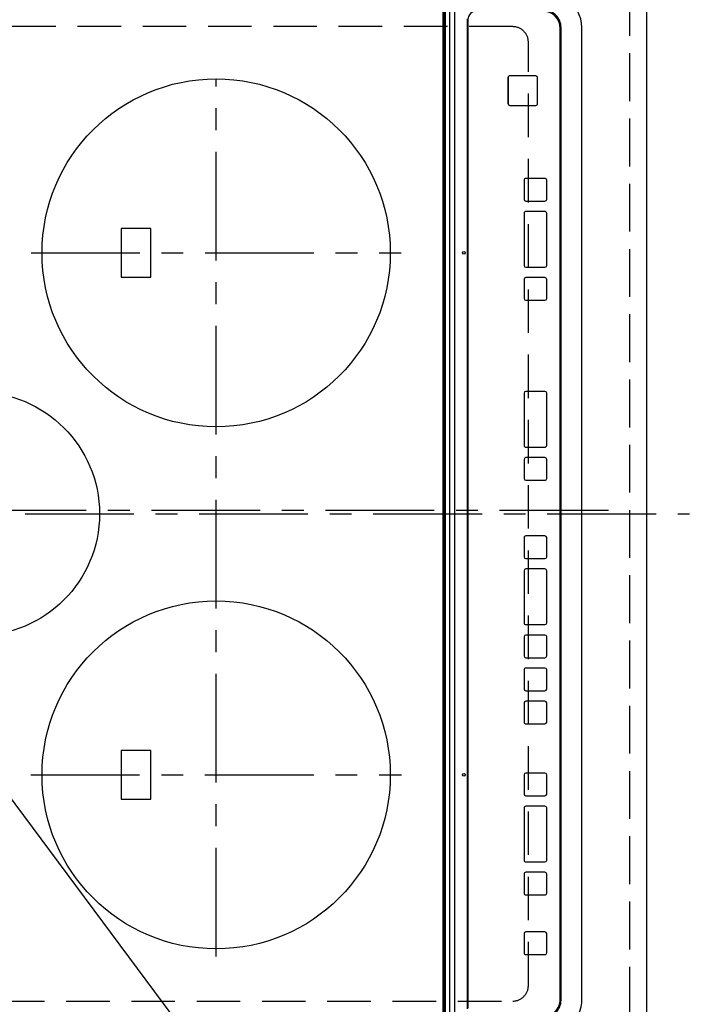
# Model space of a CAD drawing. Extents: x 27948 to 54421, y -33066 to -24196.
# Drawn here: x 43692 to 44087, y -27332 to -26767 of the extents above; entities that cross this region are included whole.
import ezdxf

# ---------------------------------------------------------------- set-up
doc = ezdxf.new("R2010")
doc.units = 0
doc.header["$LTSCALE"] = 50
doc.header["$MEASUREMENT"] = 0
for name, pattern in [('CENTER', [2, 1.25, -0.25, 0.25, -0.25]), ('DASHED', [0.75, 0.5, -0.25]), ('HIDDEN', [0.375, 0.25, -0.125])]:
    doc.linetypes.add(name, pattern=pattern)
doc.layers.get('0').update_dxf_attribs({"linetype": 'CONTINUOUS'})
doc.layers.get('DEFPOINTS').update_dxf_attribs({"color": 146, "linetype": 'CONTINUOUS'})
for name, color, linetype in [('121-キャビネット（中）', 253, 'HIDDEN'), ('126-甲板', 2, 'CONTINUOUS'), ('150-機器', 8, 'CONTINUOUS'), ('160-文字', 254, 'CONTINUOUS'), ('166-寸法B', 11, 'CONTINUOUS')]:
    doc.layers.add(name, color=color, linetype=linetype)
doc.styles.add('KH001', font='txt')
doc.dimstyles.new('KH1xx030', dxfattribs={"dimscale": 30, "dimtxt": 2, "dimasz": 0.6, "dimexe": 0.3, "dimexo": 1.2, "dimgap": 0.5, "dimtad": 3, "dimdec": 1, "dimdsep": 46, "dimlunit": 6, "dimtxsty": 'KH001', "dimblk": 'DOT', "dimcen": 1, "dimdle": 1, "dimclrd": 256, "dimclre": 256, "dimclrt": 256, "dimadec": 0, "dimazin": 0, "dimtfac": 1, "dimtdec": 1, "dimtix": 1, "dimtmove": 2, "dimatfit": 3, "dimldrblk": 'CLOSEDBLANK', "dimfxl": 1, "dimtolj": 1, "dimtzin": 0, "dimlwd": -1, "dimlwe": -1, "dimarcsym": 0})

# ---------------------------------------------------------------- blocks, each defined once
blk = doc.blocks.new('_Dot')
at = {"color": 0, "linetype": 'ByBlock', "lineweight": -2}
blk.add_line((-0.5, 0), (-1, 0), dxfattribs=at)
at = {"color": 0, "linetype": 'ByBlock', "const_width": 0.5}
blk.add_lwpolyline([(-0.25, 0, 1), (0.25, 0, 1)], format="xyb", close=True, dxfattribs=at)
blk = doc.blocks.new('*D137')
at = {"layer": '166-寸法B', "transparency": 16777216}
for p, q in [((44088.31, -26348.43), (44423.82, -26348.43)), ((44414.82, -27502.43), (44414.82, -26366.43)), ((44088.31, -27520.43), (44423.82, -27520.43))]:
    blk.add_line(p, q, dxfattribs=at)
at = {"layer": 'DEFPOINTS', "color": 0, "transparency": 16777216}
for p in [(44052.31, -26348.43), (44414.82, -26348.43), (44052.31, -27520.43)]:
    blk.add_point(p, dxfattribs=at)
at = {"layer": '166-寸法B', "transparency": 16777216, "xscale": 18, "yscale": 18, "zscale": 18}
for p, rotation in [((44414.82, -26348.43), 90), ((44414.82, -27520.43), 270)]:
    blk.add_blockref('_Dot', p, dxfattribs=dict(at, rotation=rotation))
at = {"layer": '166-寸法B', "transparency": 16777216, "insert": (44364.49, -27049.96), "char_height": 60, "attachment_point": 5, "rotation": 90, "style": 'KH001'}
blk.add_mtext('\\A1;1,172〈ﾜｰｸﾄｯﾌﾟ寸法〉', dxfattribs=at)
blk = doc.blocks.new('_ClosedBlank')
at = {"color": 0, "linetype": 'ByBlock', "lineweight": -2}
for p, q in [((-1, 0.167), (0, 0)), ((-1, 0.167), (-1, -0.167)), ((0, 0), (-1, -0.167))]:
    blk.add_line(p, q, dxfattribs=at)
blk = doc.blocks.new('HT-F6S_H2')
at = {"layer": '126-甲板', "linetype": 'DASHED'}
for p, q in [((-280, 273.65), (-280, -170.35)), ((280, -170.35), (280, 273.65)), ((-271, -179.35), (271, -179.35))]:
    blk.add_line(p, q, dxfattribs=at)
for centre, start, end in [((-271, -170.35), 180, 270), ((271, -170.35), 270, 0)]:
    blk.add_arc(centre, 9, start, end, dxfattribs=at)
at = {"layer": '150-機器', "color": 161, "linetype": 'CENTER'}
for p, q in [((0, 309.76), (0, -271.88)), ((-150, 106.45), (-150, -106.45)), ((150, 106.36), (150, -106.36)), ((-254.4, 0), (250, 0))]:
    blk.add_line(p, q, dxfattribs=at)
at = {"layer": '150-機器', "color": 13, "linetype": 'Continuous'}
for p, q in [((-136, 54.5), (-164, 54.5)), ((-164, 54.5), (-164, 37.5)), ((-136, 37.5), (-136, 54.5)), ((164, 54.5), (136, 54.5)), ((136, 54.5), (136, 37.5)), ((164, 37.5), (164, 54.5)), ((-164, 37.5), (-136, 37.5)), ((136, 37.5), (164, 37.5)), ((288.8, -130.12), (-288.8, -130.12)), ((-297.5, -134.29), (297.5, -134.29)), ((-289.1, -131.12), (289.1, -131.12)), ((289.1, -131.62), (-289.1, -131.62)), ((-295.5, -137.07), (295.5, -137.07)), ((284.5, -144.14), (-284.5, -144.14)), ((284, -144.64), (-284, -144.64)), ((284, -144.65), (-284, -144.65)), ((284, -144.64), (284, -144.65)), ((234.74, -168.65), (234.74, -168.64)), ((234.74, -168.65), (234.74, -183.65)), ((235.74, -167.65), (235.74, -167.64)), ((250.74, -167.64), (235.74, -167.64)), ((250.74, -167.65), (235.74, -167.65)), ((250.74, -167.65), (250.74, -167.64)), ((251.74, -168.65), (251.74, -168.64)), ((251.74, -183.65), (251.74, -168.65)), ((-253.25, -177.89), (-253.25, -177.87)), ((-253.25, -177.89), (-253.25, -188.88)), ((-241.25, -176.87), (-252.25, -176.87)), ((-252.25, -176.89), (-252.25, -176.87)), ((-241.25, -176.89), (-252.25, -176.89)), ((-241.25, -176.89), (-241.25, -176.87)), ((-240.25, -177.89), (-240.25, -177.87)), ((-240.25, -188.88), (-240.25, -177.89)), ((-219, -177.89), (-219, -177.87)), ((-219, -177.89), (-219, -188.88)), ((-207, -176.87), (-218, -176.87)), ((-218, -176.89), (-218, -176.87)), ((-207, -176.89), (-218, -176.89)), ((-207, -176.89), (-207, -176.87)), ((-206, -177.89), (-206, -177.87)), ((-206, -188.88), (-206, -177.89)), ((-200, -177.89), (-200, -177.87)), ((-200, -177.89), (-200, -188.88)), ((-169, -176.87), (-199, -176.87)), ((-199, -176.89), (-199, -176.87)), ((-169, -176.89), (-199, -176.89)), ((-169, -176.89), (-169, -176.87)), ((-168, -177.89), (-168, -177.87)), ((-168, -188.88), (-168, -177.89)), ((-162, -177.89), (-162, -177.87)), ((-162, -177.89), (-162, -188.88)), ((-150, -176.87), (-161, -176.87)), ((-161, -176.89), (-161, -176.87)), ((-150, -176.89), (-161, -176.89)), ((-150, -176.89), (-150, -176.87)), ((-149, -177.89), (-149, -177.87)), ((-149, -188.88), (-149, -177.89)), ((-120.66, -177.9), (-120.66, -177.88)), ((-120.66, -177.9), (-120.66, -188.89)), ((-108.66, -176.88), (-119.66, -176.88)), ((-119.66, -176.9), (-119.66, -176.88)), ((-108.66, -176.9), (-119.66, -176.9)), ((-108.66, -176.9), (-108.66, -176.88)), ((-107.66, -177.9), (-107.66, -177.88)), ((-107.66, -188.89), (-107.66, -177.9)), ((-101.66, -177.9), (-101.66, -177.88)), ((-101.66, -177.9), (-101.66, -188.89)), ((-89.66, -176.88), (-100.66, -176.88)), ((-100.66, -176.9), (-100.66, -176.88)), ((-89.66, -176.9), (-100.66, -176.9)), ((-89.66, -176.9), (-89.66, -176.88)), ((-88.66, -177.9), (-88.66, -177.88)), ((-88.66, -188.89), (-88.66, -177.9)), ((-82.66, -177.9), (-82.66, -177.88)), ((-82.66, -177.9), (-82.66, -188.89)), ((-70.66, -176.88), (-81.66, -176.88)), ((-81.66, -176.9), (-81.66, -176.88)), ((-70.66, -176.9), (-81.66, -176.9)), ((-70.66, -176.9), (-70.66, -176.88)), ((-69.66, -177.9), (-69.66, -177.88)), ((-69.66, -188.89), (-69.66, -177.9)), ((-63.66, -177.9), (-63.66, -177.88)), ((-63.66, -177.9), (-63.66, -188.89)), ((-32.66, -176.88), (-62.66, -176.88)), ((-62.66, -176.9), (-62.66, -176.88)), ((-32.66, -176.9), (-62.66, -176.9)), ((-32.66, -176.9), (-32.66, -176.88)), ((-31.66, -177.9), (-31.66, -177.88)), ((-31.66, -188.89), (-31.66, -177.9)), ((-25.66, -177.9), (-25.66, -177.88)), ((-25.66, -177.9), (-25.66, -188.89)), ((-13.66, -176.88), (-24.66, -176.88)), ((-24.66, -176.9), (-24.66, -176.88)), ((-13.66, -176.9), (-24.66, -176.9)), ((-13.66, -176.9), (-13.66, -176.88)), ((-12.66, -177.9), (-12.66, -177.88)), ((-12.66, -188.89), (-12.66, -177.9)), ((19.34, -177.9), (19.34, -177.88)), ((19.34, -177.9), (19.34, -188.89)), ((31.34, -176.88), (20.34, -176.88)), ((20.34, -176.9), (20.34, -176.88)), ((31.34, -176.9), (20.34, -176.9)), ((31.34, -176.9), (31.34, -176.88)), ((32.34, -177.9), (32.34, -177.88)), ((32.34, -188.89), (32.34, -177.9)), ((38.34, -177.9), (38.34, -177.88)), ((38.34, -177.9), (38.34, -188.89)), ((69.34, -176.88), (39.34, -176.88)), ((39.34, -176.9), (39.34, -176.88)), ((69.34, -176.9), (39.34, -176.9)), ((69.34, -176.9), (69.34, -176.88)), ((70.34, -177.9), (70.34, -177.88)), ((70.34, -188.89), (70.34, -177.9)), ((122.75, -177.9), (122.75, -177.88)), ((122.75, -177.9), (122.75, -188.89)), ((134.75, -176.88), (123.75, -176.88)), ((123.75, -176.9), (123.75, -176.88)), ((134.75, -176.9), (123.75, -176.9)), ((134.75, -176.9), (134.75, -176.88)), ((135.75, -177.9), (135.75, -177.88)), ((135.75, -188.89), (135.75, -177.9)), ((141.75, -177.9), (141.75, -177.88)), ((141.75, -177.9), (141.75, -188.89)), ((172.75, -176.88), (142.75, -176.88)), ((142.75, -176.9), (142.75, -176.88)), ((172.75, -176.9), (142.75, -176.9)), ((172.75, -176.9), (172.75, -176.88)), ((173.75, -177.9), (173.75, -177.88)), ((173.75, -188.89), (173.75, -177.9)), ((179.75, -177.9), (179.75, -177.88)), ((179.75, -177.9), (179.75, -188.89)), ((191.75, -176.88), (180.75, -176.88)), ((180.75, -176.9), (180.75, -176.88)), ((191.75, -176.9), (180.75, -176.9)), ((191.75, -176.9), (191.75, -176.88)), ((192.75, -177.9), (192.75, -177.88)), ((192.75, -188.89), (192.75, -177.9)), ((235.74, -184.65), (250.74, -184.65)), ((-252.25, -189.88), (-241.25, -189.88)), ((-218, -189.88), (-207, -189.88)), ((-199, -189.88), (-169, -189.88)), ((-161, -189.88), (-150, -189.88)), ((-119.66, -189.89), (-108.66, -189.89)), ((-100.66, -189.89), (-89.66, -189.89)), ((-81.66, -189.89), (-70.66, -189.89)), ((-62.66, -189.89), (-32.66, -189.89)), ((-24.66, -189.89), (-13.66, -189.89)), ((20.34, -189.89), (31.34, -189.89)), ((39.34, -189.89), (69.34, -189.89)), ((123.75, -189.89), (134.75, -189.89)), ((142.75, -189.89), (172.75, -189.89)), ((180.75, -189.89), (191.75, -189.89)), ((-279, -197.64), (279, -197.64)), ((-279.5, -198.12), (279.5, -198.12)), ((-279.5, -210.03), (279.5, -210.03)), ((-279.5, -210.03), (-279.5, -210.05))]:
    blk.add_line(p, q, dxfattribs=at)
for points in [[(-299.5, -189.78), (-299.34, -192.31), (-298.88, -194.79), (-298.11, -197.2), (-297.05, -199.49), (-295.72, -201.63), (-294.13, -203.58), (-292.32, -205.32), (-290.31, -206.82), (-288.12, -208.05), (-285.81, -209), (-283.39, -209.64), (-280.91, -209.98), (-279.5, -210.03)], [(279.5, -210.03), (281.99, -209.87), (284.45, -209.4), (286.83, -208.62), (289.09, -207.55), (291.2, -206.2), (293.13, -204.6), (294.85, -202.76), (296.33, -200.72), (297.55, -198.51), (298.48, -196.17), (299.12, -193.72), (299.45, -191.22), (299.5, -189.78)]]:
    blk.add_lwpolyline(points, dxfattribs=at)
for centre, radius in [((0, 137), 70), ((-150, 0), 100), ((150, 0), 100), ((-150, -142.27), 0.742), ((150, -142.27), 0.742)]:
    blk.add_circle(centre, radius, dxfattribs=at)
for centre, radius, start, end in [((284, -149.65), 5, 0.0097, 90.0098), ((235.74, -168.64), 1, 89.9908, 179.9894), ((235.74, -168.65), 1, 89.9911, 179.9893), ((250.74, -168.64), 1, 0.0092, 90.0096), ((250.74, -168.65), 1, 0.0092, 90.0098), ((-252.25, -177.87), 1, 89.989, 179.9903), ((-252.25, -177.89), 1, 89.9891, 179.9902), ((-241.25, -177.87), 1, 0.0107, 90.0091), ((-241.25, -177.89), 1, 0.0105, 90.0091), ((-218, -177.87), 1, 89.9896, 179.9906), ((-218, -177.89), 1, 89.9897, 179.9905), ((-207, -177.87), 1, 0.0093, 90.0103), ((-207, -177.89), 1, 0.0095, 90.0101), ((-199, -177.87), 1, 89.9902, 179.991), ((-199, -177.89), 1, 89.9902, 179.991), ((-169, -177.87), 1, 0.0095, 90.0101), ((-169, -177.89), 1, 0.0094, 90.0104), ((-161, -177.87), 1, 89.9909, 179.9893), ((-161, -177.89), 1, 89.9909, 179.9893), ((-150, -177.87), 1, 0.0107, 90.0089), ((-150, -177.89), 1, 0.0107, 90.0089), ((-119.66, -177.88), 1, 89.99, 179.9905), ((-119.66, -177.9), 1, 89.99, 179.9905), ((-108.66, -177.88), 1, 0.0099, 90.0098), ((-108.66, -177.9), 1, 0.0099, 90.0098), ((-100.66, -177.88), 1, 89.9901, 179.9901), ((-100.66, -177.9), 1, 89.9902, 179.99), ((-89.66, -177.88), 1, 0.0099, 90.01), ((-89.66, -177.9), 1, 0.0097, 90.01), ((-81.66, -177.88), 1, 89.9905, 179.9899), ((-81.66, -177.9), 1, 89.9905, 179.9899), ((-70.66, -177.88), 1, 0.0101, 90.0097), ((-70.66, -177.9), 1, 0.0101, 90.0097), ((-62.66, -177.88), 1, 89.9898, 179.9907), ((-62.66, -177.9), 1, 89.9898, 179.9907), ((-32.66, -177.88), 1, 0.01, 90.0098), ((-32.66, -177.9), 1, 0.01, 90.0096), ((-24.66, -177.88), 1, 89.9903, 179.9901), ((-24.66, -177.9), 1, 89.9903, 179.9901), ((-13.66, -177.88), 1, 0.0098, 90.0099), ((-13.66, -177.9), 1, 0.0098, 90.0099), ((20.34, -177.88), 1, 89.9901, 179.9901), ((20.34, -177.9), 1, 89.9901, 179.9901), ((31.34, -177.88), 1, 0.0097, 90.0097), ((31.34, -177.9), 1, 0.0097, 90.0097), ((39.34, -177.88), 1, 89.9901, 179.9903), ((39.34, -177.9), 1, 89.9901, 179.9903), ((69.34, -177.88), 1, 0.0101, 90.0097), ((69.34, -177.9), 1, 0.0101, 90.0097), ((123.75, -177.88), 1, 89.9902, 179.99), ((123.75, -177.9), 1, 89.9903, 179.9899), ((134.75, -177.88), 1, 0.0093, 90.0103), ((134.75, -177.9), 1, 0.0095, 90.0101), ((142.75, -177.88), 1, 89.9911, 179.9893), ((142.75, -177.9), 1, 89.9911, 179.9893), ((172.75, -177.88), 1, 0.0095, 90.0101), ((172.75, -177.9), 1, 0.0095, 90.0101), ((180.75, -177.88), 1, 89.9909, 179.9893), ((180.75, -177.9), 1, 89.9909, 179.9893), ((191.75, -177.88), 1, 0.009, 90.0098), ((191.75, -177.9), 1, 0.009, 90.0098), ((235.74, -183.65), 1, 180.0095, 270.0102), ((250.74, -183.65), 1, 269.991, 359.9901), ((-279.5, -188.12), 10, 180.0079, 270.0117), ((-279, -187.64), 10, 180.0099, 270.0099), ((-252.25, -188.88), 1, 180.0099, 270.0107), ((-241.25, -188.88), 1, 269.991, 359.9893), ((-218, -188.88), 1, 180.0095, 270.0102), ((-207, -188.88), 1, 269.9898, 359.9905), ((-199, -188.88), 1, 180.0107, 270.0091), ((-169, -188.88), 1, 269.9898, 359.9905), ((-161, -188.88), 1, 180.0107, 270.009), ((-150, -188.88), 1, 269.991, 359.9893), ((-119.66, -188.89), 1, 180.0101, 270.0097), ((-108.66, -188.89), 1, 269.9904, 359.9899), ((-100.66, -188.89), 1, 180.0101, 270.0096), ((-89.66, -188.89), 1, 269.9904, 359.9899), ((-81.66, -188.89), 1, 180.0101, 270.0096), ((-70.66, -188.89), 1, 269.9904, 359.9899), ((-62.66, -188.89), 1, 180.01, 270.0098), ((-32.66, -188.89), 1, 269.9902, 359.9903), ((-24.66, -188.89), 1, 180.0099, 270.0098), ((-13.66, -188.89), 1, 269.9902, 359.9901), ((20.34, -188.89), 1, 180.0097, 270.0099), ((31.34, -188.89), 1, 269.9902, 359.9903), ((39.34, -188.89), 1, 180.0096, 270.01), ((69.34, -188.89), 1, 269.9904, 359.9899), ((123.75, -188.89), 1, 180.0101, 270.0096), ((134.75, -188.89), 1, 269.991, 359.9893), ((142.75, -188.89), 1, 180.0107, 270.0091), ((172.75, -188.89), 1, 269.9899, 359.9902), ((180.75, -188.89), 1, 180.0099, 270.0099), ((191.75, -188.89), 1, 269.9901, 359.991), ((279, -187.64), 10, 269.9901, 359.9901), ((279.5, -188.12), 10, 269.9883, 359.9921)]:
    blk.add_arc(centre, radius, start, end, dxfattribs=at)

msp = doc.modelspace()

# ---------------------------------------------------------------- linework, layer by layer
at = {"layer": '121-キャビネット（中）', "ltscale": 2}
msp.add_lwpolyline([(45521.31, -25679.43), (45521.31, -26338.43), (44042.31, -26338.43), (44042.31, -27517.43)], dxfattribs=at)
at = {"layer": '126-甲板'}
msp.add_lwpolyline([(43405.31, -27520.43), (43405.31, -27520.43), (44052.31, -27520.43), (44052.31, -26348.43)], dxfattribs=at)
at = {"layer": 'DEFPOINTS', "linetype": 'CENTER'}
msp.add_line((43467.78, -27048.43), (44036.78, -27048.43), dxfattribs=at)
at = {"layer": 'DEFPOINTS', "linetype": 'DASHED'}
msp.add_lwpolyline([(43402.31, -26598.43), (44042.31, -26598.43), (44042.31, -27498.43), (43402.31, -27498.43)], close=True, dxfattribs=at)

# ---------------------------------------------------------------- block references
at = {"layer": '150-機器', "rotation": 90}
msp.add_blockref('HT-F6S_H2', (43804.96, -27050.63), dxfattribs=at)

# ---------------------------------------------------------------- dimensions: what is measured, and where the dimension line sits
at = {"layer": '166-寸法B'}
dim = msp.add_linear_dim(base=(44414.82, -26348.43), p1=(44052.31, -27520.43), p2=(44052.31, -26348.43), angle=90, text='<>〈ﾜｰｸﾄｯﾌﾟ寸法〉', dimstyle='KH1xx030', dxfattribs=at)
dim.commit()
dim.dimension.update_dxf_attribs({"geometry": '*D137', "text_midpoint": (44364.49, -27049.96), "dimtype": 128})

# ---------------------------------------------------------------- leaders
at = {"layer": '160-文字', "annotation_type": 0, "has_hookline": 1, "hookline_direction": 0, "text_width": 1626.7}
msp.add_leader([(43475.15, -26929.19), (44278.67, -28010.4), (44296.67, -28010.4)], dimstyle='KH1xx030', override={"dimgap": 0.5, "dimtad": 1}, dxfattribs=at)

doc.saveas('drawing.dxf')
